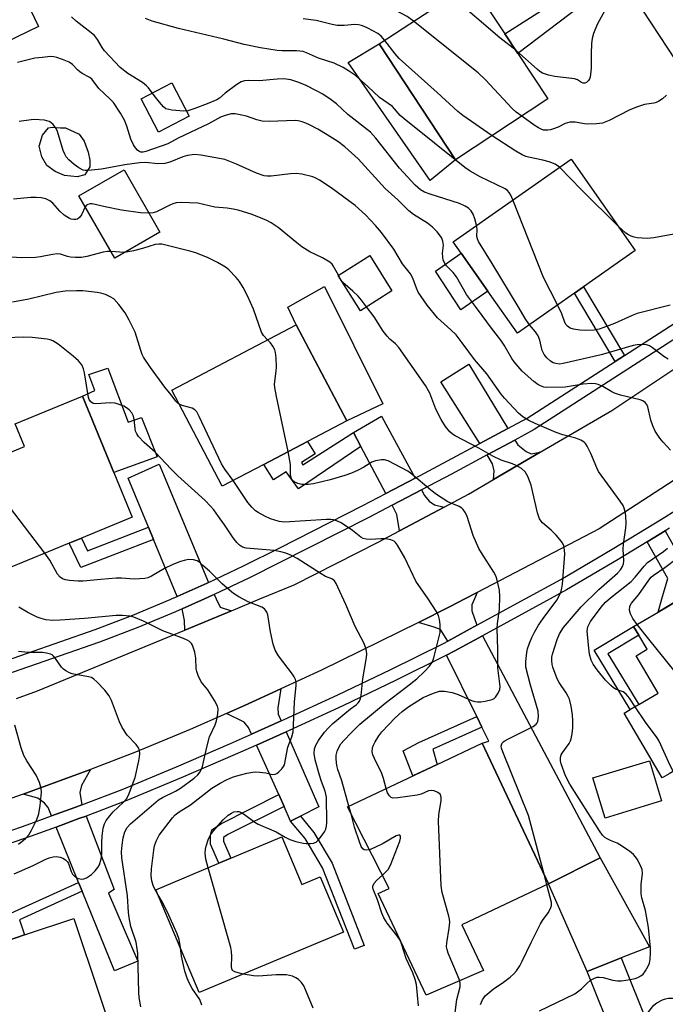
# Model space of a CAD drawing. Units: inches. Extents: x 1291761 to 1297761, y 493451 to 497451.
# Drawn here: x 1294226 to 1294406, y 494385 to 494660 of the extents above; entities that cross this region are included whole.
import ezdxf

# ---------------------------------------------------------------- set-up
doc = ezdxf.new("R2010")
doc.units = ezdxf.units.IN
doc.header["$MEASUREMENT"] = 0
for name, color, linetype in [('BLDG-Footprint', 5, 'Continuous'), ('CULTRL-Pad', 6, 'Continuous'), ('TRANS-Driveway', 251, 'Continuous'), ('TRANS-Non Street Sidewalk', 7, 'Continuous'), ('TRANS-Road', 130, 'Continuous'), ('TRANS-Street Sidewalk', 7, 'Continuous'), ('Undefined', 1, 'Continuous')]:
    doc.layers.add(name, color=color, linetype=linetype)

msp = doc.modelspace()

# ---------------------------------------------------------------- linework, layer by layer
at = {"layer": 'BLDG-Footprint'}
for points, elevation in [([(1294373, 494637.64), (1294347.27, 494620.67), (1294325.97, 494652.94), (1294349.17, 494668.26), (1294351.69, 494669.92), (1294351.93, 494669.56), (1294361.01, 494655.81), (1294364.62, 494650.33)], 356.26), ([(1294380.44, 494583.5), (1294364.49, 494572.31), (1294356.29, 494584), (1294348.84, 494594.63), (1294346.59, 494597.83), (1294379.46, 494620.88), (1294397.35, 494595.37), (1294382.98, 494585.29)], 352.16), ([(1294264.82, 494600.52), (1294252.19, 494593.26), (1294242.23, 494610.6), (1294254.85, 494617.86)], 343.75), ([(1294329.52, 494584.12), (1294320.77, 494578.6), (1294314.56, 494588.44), (1294323.31, 494593.96)], 344.62), ([(1294293.8, 494535.76), (1294282.2, 494529.67), (1294268.13, 494556.44), (1294302.84, 494574.67), (1294316.91, 494547.9), (1294305.94, 494542.14)], 342.07), ([(1294239.52, 494513.81), (1294221.91, 494506.57), (1294210.64, 494533.97), (1294227.02, 494540.71), (1294224.42, 494547.03), (1294243.19, 494554.75), (1294251.94, 494533.46), (1294257.06, 494521.02), (1294242.91, 494515.21)], 337.06), ([(1294450.44, 494510.62), (1294464.45, 494486.88), (1294455.75, 494481.74), (1294457.18, 494479.24), (1294443.18, 494470.97), (1294406.8, 494449.5), (1294404.91, 494448.38), (1294394.28, 494466.38), (1294395.96, 494467.38), (1294398.36, 494468.79), (1294403.79, 494472), (1294397.64, 494482.41), (1294400.67, 494484.2), (1294398.33, 494488.17), (1294396.92, 494490.56), (1294403.73, 494494.59), (1294428.17, 494509.01), (1294429.35, 494507.03), (1294431.78, 494502.9), (1294439.47, 494507.43), (1294440.91, 494504.99)], 352.3), ([(1294355.07, 494394.64), (1294339.06, 494387.75), (1294325.66, 494416.11), (1294328.73, 494417.56), (1294317.11, 494440.28), (1294339.17, 494450.7), (1294342.15, 494452.1), (1294354.66, 494458.01), (1294373.18, 494418.79), (1294349.04, 494407.39)], 342.1), ([(1294404.71, 494441.92), (1294388.95, 494437.16), (1294385.58, 494448.35), (1294401.33, 494453.1)], 347.22), ([(1294298.81, 494431.94), (1294304.41, 494418.61), (1294309.53, 494420.76), (1294315.98, 494405.4), (1294275.76, 494388.51), (1294263.71, 494417.2), (1294281.23, 494424.56), (1294284.55, 494425.96)], 338.2), ([(1294241.58, 494361.86), (1294219.33, 494354.39), (1294204.97, 494397.17), (1294221.89, 494402.85), (1294227.04, 494404.58), (1294240.78, 494409.19), (1294255.13, 494366.41), (1294245.01, 494363.01)], 332.85), ([(1294401.19, 494379), (1294391.64, 494375.17), (1294383.92, 494394.4), (1294393.47, 494398.24)], 346.83)]:
    msp.add_lwpolyline(points, close=True, dxfattribs=dict(at, elevation=elevation))
at = {"layer": 'CULTRL-Pad'}
for points in [[(1294230.93, 494657.85), (1294218.73, 494651.99), (1294213.61, 494662.63), (1294210.18, 494669.78), (1294209.03, 494672.19), (1294208.78, 494672.7), (1294218.69, 494677.46), (1294218.02, 494678.87), (1294223.44, 494681.34), (1294225.47, 494682.27), (1294228.4, 494683.6), (1294232.22, 494675.22), (1294224.31, 494671.62)], [(1294347.27, 494620.66), (1294340.15, 494614.86), (1294317.29, 494647.76), (1294325.97, 494652.94)], [(1294272.94, 494632.78), (1294264.37, 494628.35), (1294259.56, 494637.64), (1294268.13, 494642.08)], [(1294243.9, 494616.49), (1294241.72, 494615.88), (1294238.19, 494616.31), (1294235.58, 494617.42), (1294233.3, 494619.07), (1294231.9, 494621.44), (1294231.17, 494624.45), (1294232.07, 494627.55), (1294233.78, 494629.59), (1294234.76, 494629.79), (1294237.04, 494629.6), (1294238.49, 494629.58), (1294242.33, 494627.82), (1294243.64, 494625.89), (1294244.83, 494622.83), (1294245.29, 494620.56), (1294245.25, 494618.68)], [(1294356.29, 494584), (1294348.75, 494578.83), (1294341.62, 494589.6), (1294348.84, 494594.63)], [(1294326.98, 494552.6), (1294316.91, 494547.9), (1294302.84, 494574.68), (1294300.46, 494579.6), (1294310.71, 494585.3)], [(1294250.26, 494562.56), (1294255.92, 494547.52), (1294259.64, 494548.84), (1294264.05, 494537.84), (1294251.94, 494533.46), (1294243.19, 494554.75), (1294246.69, 494556.36), (1294244.99, 494560.77)], [(1294393.47, 494398.24), (1294383.92, 494394.4), (1294373.18, 494418.79), (1294387.55, 494426.04), (1294401.35, 494401.22)]]:
    msp.add_lwpolyline(points, close=True, dxfattribs=at)
at = {"layer": 'TRANS-Driveway'}
for points in [[(1294361.83, 494545.73), (1294354.05, 494541.55), (1294343.19, 494558.77), (1294350.95, 494563.68)], [(1294335.98, 494531.91), (1294327.8, 494527.63), (1294320.84, 494540.77), (1294318.77, 494544.68), (1294326.64, 494549.15)], [(1294370.86, 494539.12), (1294357.86, 494531.51), (1294358.01, 494533.95), (1294357.58, 494535.94), (1294356.04, 494538.39), (1294363.75, 494542.55), (1294364.59, 494541.17), (1294366.96, 494539.34), (1294368.36, 494538.69)], [(1294278.4, 494502.82), (1294277.98, 494502.62), (1294269.63, 494498.92), (1294263.03, 494514.85), (1294261.63, 494518.23), (1294255.97, 494531.93), (1294264.59, 494535.81)], [(1294344.1, 494523.83), (1294331.58, 494517.2), (1294330.84, 494521.74), (1294329.54, 494524.35), (1294337.75, 494528.66), (1294338.6, 494527.08), (1294339.9, 494525.46), (1294341.35, 494524.44)], [(1294284.81, 494494.96), (1294271.72, 494489.55), (1294271.71, 494492.2), (1294270.97, 494495.47), (1294277.2, 494498.23), (1294279.51, 494499.26), (1294279.94, 494499.45), (1294280.53, 494498.23), (1294281.62, 494495.97)], [(1294353.2, 494490.89), (1294345.12, 494486.47), (1294343.05, 494489.77), (1294341.33, 494490.42), (1294336.91, 494491.7), (1294345.76, 494496.14), (1294349.82, 494498.23), (1294353.27, 494500.02), (1294352.5, 494498.23), (1294351.78, 494496.57), (1294351.78, 494494.89)], [(1294354.59, 494462.53), (1294353.15, 494465.45), (1294344.74, 494482.54), (1294346.89, 494483.65), (1294354.76, 494487.93), (1294387.55, 494426.04), (1294373.18, 494418.79), (1294354.66, 494458.01), (1294356.53, 494458.59)], [(1294298.65, 494464.27), (1294290.36, 494460.56), (1294289.52, 494462.42), (1294288.34, 494463.92), (1294283.39, 494466.28), (1294288.4, 494468.51), (1294298.55, 494473.14), (1294297.66, 494467.89), (1294297.82, 494466.16)], [(1294304.02, 494437.72), (1294301.27, 494436.32), (1294299.44, 494440.4), (1294297.96, 494443.69), (1294291.73, 494457.52), (1294299.99, 494461.21), (1294309.14, 494440.31)], [(1294243.01, 494440.85), (1294241.08, 494440.12), (1294234.57, 494437.75), (1294233.62, 494440.08), (1294232.65, 494441.27), (1294230.76, 494442.74), (1294226.63, 494443.84), (1294239.83, 494448.66), (1294245.41, 494450.74), (1294242.95, 494446.26), (1294242.51, 494444.26)], [(1294243.12, 494416.75), (1294242.14, 494419.16), (1294235.83, 494434.66), (1294242.24, 494437), (1294244.21, 494437.73), (1294252.06, 494417.23), (1294250.44, 494416.26), (1294258.63, 494397.23), (1294252.16, 494394.53)]]:
    msp.add_lwpolyline(points, close=True, dxfattribs=at)
at = {"layer": 'TRANS-Non Street Sidewalk'}
for points in [[(1294393.52, 494671.72), (1294384.04, 494665.83), (1294381.95, 494663.42), (1294364.62, 494650.33), (1294361.01, 494655.81), (1294391.36, 494675.23)], [(1294394.34, 494566.07), (1294391.73, 494564.39), (1294380.44, 494583.5), (1294382.98, 494585.29)], [(1294320.84, 494540.77), (1294303.45, 494528.95), (1294300.05, 494533.66), (1294296.48, 494531.45), (1294293.8, 494535.76), (1294305.94, 494542.14), (1294308.1, 494538.66), (1294304.26, 494536.28), (1294304.66, 494535.61), (1294318.77, 494544.68)], [(1294263.03, 494514.85), (1294242.72, 494507.04), (1294239.52, 494513.81), (1294242.91, 494515.21), (1294244.58, 494511.67), (1294261.63, 494518.23)], [(1294398.35, 494468.79), (1294395.96, 494467.38), (1294385.94, 494483.92), (1294396.91, 494490.56), (1294398.33, 494488.17), (1294389.76, 494482.98)], [(1294354.59, 494462.53), (1294340.92, 494456.38), (1294342.15, 494452.1), (1294339.17, 494450.7), (1294335.34, 494448.89), (1294332.66, 494455.93), (1294337.01, 494458.18), (1294353.15, 494465.45)], [(1294299.44, 494440.4), (1294283.76, 494432.57), (1294282.51, 494431.71), (1294282.51, 494430.68), (1294284.55, 494425.96), (1294281.23, 494424.56), (1294278.91, 494429.93), (1294278.91, 494432.44), (1294279.33, 494433.9), (1294281.94, 494435.67), (1294297.96, 494443.69)], [(1294301.27, 494436.32), (1294304.02, 494437.72), (1294307.74, 494433.17), (1294312.8, 494424.55), (1294321.78, 494401.65), (1294319.06, 494400.58), (1294310.16, 494423.27), (1294305.32, 494431.49)], [(1294243.12, 494416.75), (1294225.69, 494408.83), (1294227.04, 494404.58), (1294221.89, 494402.85), (1294219.27, 494408.86), (1294242.14, 494419.16)]]:
    msp.add_lwpolyline(points, close=True, dxfattribs=at)
msp.add_lwpolyline([(1294409.91, 494498.23), (1294403.73, 494494.59), (1294404.78, 494498.23), (1294406.41, 494503.94), (1294400.73, 494514.19), (1294405.73, 494517.23), (1294410.99, 494507.74)], dxfattribs=at)
at = {"layer": 'TRANS-Road'}
for points in [[(1294445.15, 494661.25), (1294461.63, 494633.87), (1294431.99, 494612.9), (1294394.88, 494669.51)], [(1294224.77, 494470.46), (1294230.71, 494472.6), (1294271.72, 494489.55), (1294284.81, 494494.96), (1294292.69, 494498.23), (1294302.22, 494502.2), (1294325.71, 494514.09), (1294331.58, 494517.2), (1294344.1, 494523.83), (1294350.87, 494527.41), (1294357.86, 494531.51), (1294370.86, 494539.12), (1294390.8, 494550.79), (1294423.99, 494572.86)], [(1294409.8, 494532.33), (1294387.35, 494517.82), (1294353.27, 494500.02), (1294349.82, 494498.23), (1294345.76, 494496.14), (1294336.91, 494491.7), (1294309.89, 494478.37), (1294298.55, 494473.14), (1294288.4, 494468.51), (1294283.39, 494466.28), (1294273.24, 494461.86), (1294257.96, 494455.52), (1294245.41, 494450.74), (1294239.83, 494448.66), (1294226.63, 494443.84), (1294221.61, 494442.02)]]:
    msp.add_lwpolyline(points, dxfattribs=at)
at = {"layer": 'TRANS-Street Sidewalk'}
for points in [[(1294217.96, 494479.69), (1294246.73, 494489.7), (1294257.25, 494493.75), (1294267.67, 494498.05), (1294268.07, 494498.23), (1294269.63, 494498.92), (1294277.98, 494502.62), (1294278.4, 494502.82), (1294288.16, 494507.43), (1294298.23, 494512.5), (1294321.39, 494524.27), (1294327.8, 494527.63), (1294335.98, 494531.91), (1294354.05, 494541.55), (1294361.83, 494545.73), (1294367.27, 494548.65), (1294391.73, 494564.39), (1294394.34, 494566.07), (1294420.78, 494583.08)], [(1294423, 494580.11), (1294369.15, 494545.46), (1294363.75, 494542.55), (1294356.04, 494538.39), (1294346.14, 494533.05), (1294337.75, 494528.66), (1294329.54, 494524.35), (1294323.09, 494520.98), (1294289.79, 494504.11), (1294279.94, 494499.45), (1294279.51, 494499.26), (1294277.2, 494498.23), (1294270.97, 494495.47), (1294269.12, 494494.65), (1294258.62, 494490.31), (1294248, 494486.22), (1294219.28, 494476.23)], [(1294214.36, 494430.64), (1294227.76, 494435.28), (1294234.57, 494437.75), (1294241.08, 494440.12), (1294243.01, 494440.85), (1294254.3, 494445.14), (1294269.42, 494451.44), (1294284.49, 494457.94), (1294290.36, 494460.56), (1294298.65, 494464.27), (1294299.48, 494464.63), (1294314.38, 494471.51), (1294329.2, 494478.57), (1294343.88, 494485.8), (1294345.12, 494486.47), (1294353.2, 494490.89), (1294366.66, 494498.23), (1294376.59, 494503.66), (1294390.9, 494512.11), (1294405.13, 494520.78), (1294418.18, 494528.96)], [(1294406.88, 494517.94), (1294405.73, 494517.23), (1294400.73, 494514.19), (1294392.62, 494509.25), (1294378.24, 494500.75), (1294373.63, 494498.23), (1294354.76, 494487.93), (1294346.89, 494483.65), (1294344.74, 494482.54), (1294330.65, 494475.57), (1294315.8, 494468.49), (1294300.86, 494461.59), (1294299.99, 494461.21), (1294291.73, 494457.52), (1294285.83, 494454.89), (1294270.72, 494448.37), (1294255.54, 494442.04), (1294244.21, 494437.73), (1294242.24, 494437), (1294235.83, 494434.66), (1294228.87, 494432.13), (1294215.43, 494427.48)]]:
    msp.add_lwpolyline(points, dxfattribs=at)
at = {"layer": 'Undefined'}
for p, q in [((1294254.96, 494594.85, 342), (1294251.16, 494595.06, 342)), ((1294314.81, 494588.04, 344), (1294314.6, 494588.47, 344)), ((1294318.1, 494438.35, 340), (1294317.53, 494440.48, 340)), ((1294372.74, 494418.58, 344), (1294372.04, 494421.19, 344))]:
    msp.add_line(p, q, dxfattribs=at)
for points, elevation in [([(1294335.57, 494659.28), (1294333.73, 494660.62), (1294330.56, 494662.32), (1294327.56, 494664.11), (1294326.29, 494664.68), (1294321, 494666.41), (1294320.01, 494666.97), (1294318.9, 494667.88)], 356), ([(1294364.12, 494651.1), (1294359.64, 494654.7), (1294346.11, 494666.24)], 358), ([(1294389.99, 494664.3), (1294386.75, 494658.34), (1294385.76, 494655.9), (1294385.34, 494654.5), (1294385.14, 494653.07), (1294385.03, 494650.16), (1294385.07, 494646.2), (1294384.93, 494644.57), (1294384.76, 494643.73), (1294384.58, 494643.21), (1294384.29, 494642.76), (1294383.74, 494642.22), (1294383.32, 494642.02), (1294382.84, 494642.01), (1294382.38, 494642.2), (1294381.23, 494642.96), (1294380.44, 494643.22), (1294374.93, 494643.85), (1294373.19, 494644.24), (1294371.51, 494644.8), (1294370.76, 494645.24), (1294370.07, 494645.8), (1294364.12, 494651.1)], 358), ([(1294353.14, 494602.42), (1294352.64, 494604.18), (1294352.13, 494605.54), (1294351.57, 494606.46), (1294350.85, 494607.18), (1294349.92, 494607.77), (1294348.39, 494608.48), (1294340.15, 494611.05), (1294338.63, 494611.63), (1294337.51, 494612.25), (1294336.03, 494613.62), (1294331.64, 494618.29), (1294325.04, 494626.72), (1294323.54, 494628.36), (1294317.26, 494633.31), (1294314.06, 494636.26), (1294312.56, 494637.42), (1294310.2, 494638.92), (1294308.46, 494639.88), (1294305.41, 494641.44), (1294303.23, 494642.34), (1294301.28, 494642.92), (1294299.33, 494643.23), (1294297.48, 494643.15), (1294292.51, 494642.63), (1294289.52, 494642.74), (1294288.4, 494642.67), (1294287.48, 494642.38), (1294286.27, 494641.64), (1294283.03, 494639.2), (1294281.39, 494637.85), (1294280.69, 494637.41), (1294278.01, 494636.23), (1294274.58, 494634.97), (1294272.62, 494634.33), (1294271.5, 494634.19), (1294268.09, 494634.49), (1294267.26, 494634.64), (1294266.5, 494634.9), (1294265.84, 494635.4), (1294264.66, 494636.7), (1294263.18, 494638.54), (1294261.66, 494640.68), (1294261.09, 494641.32), (1294259.91, 494642.21), (1294255.85, 494644.75), (1294253.76, 494646.35), (1294249.39, 494651.03), (1294248.72, 494651.96), (1294247.42, 494654.17), (1294246.54, 494655.28), (1294244.83, 494656.74), (1294241.44, 494659.29), (1294240.19, 494660.49)], 350), ([(1294363.25, 494609.51), (1294362.69, 494610.82), (1294362.24, 494611.56), (1294361.73, 494612.1), (1294361.12, 494612.56), (1294354.11, 494615.92), (1294351.31, 494617.46), (1294349.86, 494618.51), (1294332.92, 494632.05), (1294331.85, 494633.05), (1294329.71, 494635.5), (1294326.05, 494638.06), (1294322.81, 494641.11), (1294319.33, 494644.12), (1294317.43, 494645.5), (1294315.94, 494646.39), (1294313.38, 494647.61), (1294309.01, 494648.98), (1294305.73, 494650.46), (1294304.74, 494650.81), (1294302.89, 494651.06), (1294298.92, 494651.03), (1294297.49, 494651.11), (1294292.83, 494651.87), (1294288.3, 494652.83), (1294282.66, 494654.3), (1294270, 494657.27), (1294262.66, 494659.27), (1294260.75, 494660.06)], 352), ([(1294327.51, 494653.96), (1294326.5, 494655.11), (1294325.59, 494655.82), (1294322.79, 494657.38), (1294321.75, 494657.86), (1294321.01, 494658.11), (1294320.22, 494658.27), (1294319.16, 494658.34), (1294316.17, 494658.05), (1294314.27, 494658.13), (1294312.88, 494658.39), (1294308.34, 494659.5), (1294304.72, 494659.95)], 354), ([(1294365.71, 494632.83), (1294364.16, 494633.97), (1294363.06, 494634.94), (1294355.61, 494642.93), (1294353.54, 494644.92), (1294335.57, 494659.28)], 356), ([(1294357.44, 494627.38), (1294349.29, 494632.97), (1294347.91, 494634.08), (1294342.13, 494639.46), (1294331.56, 494648.85), (1294330.4, 494650.16), (1294327.51, 494653.96)], 354), ([(1294407.19, 494539.68), (1294405.18, 494541.92), (1294404.25, 494543.08), (1294402.9, 494545.02), (1294402.24, 494546.54), (1294401.71, 494548.12), (1294400.91, 494551.76), (1294400.59, 494552.48), (1294400.14, 494553.04), (1294399.53, 494553.47), (1294398.73, 494553.77), (1294393.28, 494555.06), (1294391.59, 494555.57), (1294390.8, 494555.96), (1294388.32, 494557.47), (1294387.07, 494558.01), (1294386.3, 494558.23), (1294385.17, 494558.3), (1294382.86, 494558.14), (1294377.78, 494557.25), (1294372.73, 494557.21), (1294371.86, 494557.31), (1294370.93, 494557.61), (1294370.23, 494558.01), (1294369.1, 494558.89), (1294365.81, 494561.71), (1294363.56, 494564.31), (1294362.92, 494565.26), (1294360.78, 494569), (1294359.91, 494570.38), (1294357.24, 494573.69), (1294354.72, 494577.27), (1294352.78, 494579.74), (1294350.31, 494583.07), (1294347.53, 494588.08), (1294346.61, 494589.24), (1294344.77, 494591.13), (1294344.25, 494591.79), (1294343.82, 494592.76), (1294343.68, 494593.55), (1294343.66, 494594.66), (1294343.86, 494596.85), (1294343.74, 494597.96), (1294343.3, 494599.01), (1294342.09, 494600.6), (1294340.83, 494601.86), (1294339.46, 494603.03), (1294335.53, 494605.45), (1294334.24, 494606.46), (1294331.19, 494609.52), (1294327.67, 494612.7), (1294320.13, 494620.9), (1294316.39, 494624.31), (1294314.39, 494625.79), (1294311.45, 494627.65), (1294308.85, 494629.2), (1294306.57, 494630.43), (1294305.53, 494630.91), (1294304.48, 494631.25), (1294303.4, 494631.51), (1294302.57, 494631.61), (1294295.28, 494631.37), (1294293.3, 494631.43), (1294291.88, 494631.77), (1294288.91, 494632.78), (1294287.23, 494633.21), (1294285.82, 494633.46), (1294284.7, 494633.44), (1294283.05, 494633.05), (1294281.71, 494632.58), (1294278.35, 494630.71), (1294269.93, 494626.72), (1294266.97, 494625.13), (1294260.86, 494622.94), (1294260.17, 494622.79), (1294259.53, 494622.79), (1294258.95, 494623.04), (1294258.56, 494623.36), (1294258.03, 494623.96), (1294257.41, 494624.87), (1294256.7, 494626.43), (1294255.6, 494629.99), (1294254.91, 494631.68), (1294253.81, 494633.65), (1294251.82, 494636.59), (1294250.83, 494637.65), (1294247.8, 494640.53), (1294245.94, 494643.04), (1294245.24, 494643.56), (1294243.16, 494644.72), (1294242.43, 494645.2), (1294241.79, 494645.76), (1294240.41, 494647.21), (1294239.51, 494647.86), (1294237.68, 494648.64), (1294236.06, 494649.19), (1294235.24, 494649.37), (1294234.36, 494649.41), (1294232, 494649.22), (1294229.94, 494648.95), (1294225.08, 494647.75)], 348), ([(1294406.1, 494638.63), (1294404.95, 494637.68), (1294403.98, 494636.99), (1294403.22, 494636.59), (1294402.51, 494636.41), (1294399.97, 494636.07), (1294397.72, 494635.36), (1294395.69, 494634.49), (1294390.11, 494631.61), (1294388.25, 494630.87), (1294386.6, 494630.64), (1294384.06, 494630.55), (1294383.2, 494630.64), (1294380.58, 494631.13), (1294380, 494631.18), (1294379.16, 494631.13), (1294377.84, 494630.75), (1294375.84, 494629.8), (1294374.55, 494629.28), (1294373.76, 494629.03), (1294372.99, 494628.89), (1294371.81, 494628.96), (1294371.1, 494629.19), (1294370.38, 494629.53), (1294369.16, 494630.3), (1294365.71, 494632.83)], 356), ([(1294395.91, 494392.16), (1294397.3, 494392.45), (1294398.13, 494392.74), (1294398.91, 494393.14), (1294399.57, 494393.68), (1294400.27, 494394.61), (1294401.01, 494395.89), (1294401.34, 494396.7), (1294401.54, 494397.79), (1294401.63, 494399.48), (1294401.61, 494400.91), (1294401.02, 494406.69), (1294400.25, 494411.38), (1294399.23, 494414.95), (1294399.02, 494416.02), (1294399.04, 494418.66), (1294399.36, 494421.71), (1294399.27, 494422.78), (1294398.74, 494424.11), (1294397.93, 494425.67), (1294397.46, 494426.39), (1294396.88, 494427.02), (1294395.72, 494427.9), (1294393.06, 494429.72), (1294392.3, 494430.14), (1294390.48, 494430.88), (1294389.52, 494431.35), (1294388.86, 494431.79), (1294388.27, 494432.38), (1294387.43, 494433.58), (1294379.17, 494446.65), (1294377.92, 494448.91), (1294376.7, 494452.29), (1294376.52, 494453.15), (1294376.52, 494453.97), (1294376.7, 494454.75), (1294376.95, 494455.25), (1294378.94, 494457.97), (1294379.34, 494458.69), (1294379.52, 494459.22), (1294379.78, 494460.62), (1294379.97, 494462.34), (1294379.98, 494464.25), (1294379.86, 494465.9), (1294379.49, 494468.33), (1294379.01, 494470.27), (1294378.67, 494471.05), (1294378.1, 494472.05), (1294376.12, 494474.99), (1294375.55, 494476.01), (1294374.38, 494479.18), (1294374.18, 494479.99), (1294374.09, 494481.13), (1294374.13, 494481.99), (1294374.28, 494482.83), (1294375.55, 494486.95), (1294376.21, 494488.5), (1294377.39, 494490.31), (1294382.26, 494496.05), (1294387.18, 494500.85), (1294392.38, 494505.43), (1294393.26, 494506.4), (1294393.79, 494507.28), (1294394.06, 494507.99), (1294394.15, 494508.8), (1294394.02, 494512.18), (1294394.06, 494513.53), (1294394.71, 494518.07), (1294394.81, 494519.21), (1294394.78, 494521.46), (1294394.6, 494522.51), (1294394.32, 494523.54), (1294393.96, 494524.28), (1294393.17, 494525.48), (1294387.12, 494533.78), (1294386.61, 494534.81), (1294385.02, 494538.83), (1294383.95, 494540.85), (1294383.49, 494541.54), (1294383.12, 494541.93), (1294382.17, 494542.5), (1294380.82, 494543.02), (1294377.18, 494544), (1294375.32, 494544.61), (1294369.48, 494547.14), (1294367.67, 494548.02), (1294366.05, 494549.02), (1294364.78, 494550.04), (1294360.92, 494554.23), (1294360, 494555.37), (1294355.98, 494560.95), (1294352.54, 494564.95), (1294349.14, 494569.6), (1294347.39, 494571.82), (1294345.98, 494573.29), (1294342.26, 494576.61), (1294339.33, 494580.13), (1294337.64, 494582.54), (1294336.87, 494583.78), (1294336.37, 494584.84), (1294335.38, 494587.62), (1294334.71, 494588.91), (1294332.48, 494591.62), (1294330.03, 494595.74), (1294326.61, 494600.39), (1294324.92, 494602.37), (1294322.15, 494605.36), (1294319.28, 494607.89), (1294312.57, 494612.86), (1294309.35, 494614.94), (1294308.32, 494615.51), (1294307.42, 494615.9), (1294304.37, 494616.69), (1294302.81, 494616.85), (1294301.18, 494616.75), (1294295.86, 494616.06), (1294294.71, 494616.07), (1294293.87, 494616.19), (1294291.73, 494616.9), (1294286.13, 494619.48), (1294282.9, 494620.7), (1294281.47, 494621.04), (1294276.2, 494621.93), (1294274.45, 494622.1), (1294272.51, 494621.83), (1294271.2, 494621.46), (1294267.54, 494620.01), (1294266.18, 494619.66), (1294264.25, 494619.56), (1294260.76, 494619.88), (1294259.13, 494619.83), (1294255.04, 494619.24), (1294248.55, 494618.03), (1294244.77, 494617.68), (1294243.92, 494617.7), (1294243.4, 494617.81), (1294242.2, 494618.39), (1294240.85, 494619.32), (1294239.4, 494620.64), (1294238.67, 494621.47), (1294238.25, 494622.19), (1294237.83, 494623.27), (1294236.23, 494628.59), (1294235.91, 494629.39), (1294235.04, 494630.48), (1294234.4, 494631.03), (1294233.92, 494631.31), (1294232.6, 494631.66), (1294229.77, 494631.89), (1294228.93, 494631.83), (1294225.6, 494631.32)], 346), ([(1294376.2, 494618.6), (1294374.99, 494619.45), (1294373.36, 494620.12), (1294371.61, 494620.58), (1294367.64, 494621.37), (1294366.83, 494621.6), (1294365.8, 494622.02), (1294364.02, 494623.04), (1294357.44, 494627.38)], 354), ([(1294392.56, 494602.2), (1294382.42, 494612.29), (1294376.2, 494618.6)], 354), ([(1294243.99, 494607.53), (1294242.9, 494605.31), (1294242.47, 494604.65), (1294241.79, 494604.12), (1294241.34, 494603.99), (1294240.83, 494603.97), (1294240.06, 494604.09), (1294239.56, 494604.29), (1294238.14, 494605.21), (1294236.85, 494606.34), (1294234.96, 494608.56), (1294234.14, 494609.21), (1294233, 494609.74), (1294231.68, 494610.04), (1294230.26, 494610.16), (1294228.84, 494610.15), (1294223.99, 494609.69)], 344), ([(1294261.8, 494605.76), (1294259.42, 494605.87), (1294254.14, 494606.62), (1294249.57, 494607.55), (1294245.88, 494608.41), (1294245.35, 494608.42), (1294244.72, 494608.23), (1294244.36, 494607.99), (1294243.99, 494607.53)], 344), ([(1294314.6, 494588.47), (1294313.16, 494591.12), (1294312.81, 494591.56), (1294312.16, 494592.11), (1294310.19, 494593.29), (1294306.6, 494595.02), (1294304.41, 494596.41), (1294303, 494597.47), (1294297.76, 494601.79), (1294295.87, 494603.05), (1294294.64, 494603.74), (1294293.55, 494604.24), (1294290.52, 494605.41), (1294286.67, 494606.61), (1294285.25, 494606.91), (1294283.52, 494607.15), (1294280.16, 494607.45), (1294277, 494608.22), (1294275.36, 494608.54), (1294270.75, 494608.72), (1294269.36, 494608.63), (1294268.38, 494608.39), (1294267.57, 494608.05), (1294263.89, 494606.16), (1294262.92, 494605.87), (1294261.8, 494605.76)], 344), ([(1294375.72, 494580.19), (1294371.78, 494587.89), (1294363.25, 494609.51)], 352), ([(1294367.88, 494574.69), (1294366.63, 494576.44), (1294365, 494579.28), (1294357.47, 494591.72), (1294353.66, 494597.86), (1294353.33, 494598.62), (1294353.17, 494599.32), (1294353.29, 494601.35), (1294353.14, 494602.42)], 350), ([(1294408.13, 494599.91), (1294402.59, 494598.92), (1294400.73, 494598.74), (1294397.91, 494598.94), (1294397.07, 494599.09), (1294396.25, 494599.37), (1294395.46, 494599.76), (1294394.73, 494600.25), (1294392.56, 494602.2)], 354), ([(1294294.84, 494570.47), (1294293.71, 494571.7), (1294293.17, 494572.58), (1294290.94, 494579.03), (1294289.27, 494582.73), (1294288.05, 494585.03), (1294287, 494586.75), (1294286.1, 494587.89), (1294284.06, 494590), (1294283.4, 494590.57), (1294282.67, 494591.05), (1294280.88, 494592.04), (1294278.23, 494593.3), (1294274.81, 494594.71), (1294273.12, 494595.2), (1294265.38, 494597.1), (1294264.54, 494597.16), (1294263.49, 494597.02), (1294259.98, 494595.97), (1294257.4, 494595.29), (1294255.96, 494594.96), (1294254.96, 494594.85)], 342), ([(1294251.16, 494595.06), (1294250.17, 494595.06), (1294249, 494594.89), (1294244.4, 494593.66), (1294242.97, 494593.46), (1294241.26, 494593.42), (1294239.84, 494593.5), (1294239.05, 494593.67), (1294237.04, 494594.34), (1294236.25, 494594.42), (1294234.86, 494594.28), (1294231.51, 494593.59), (1294230.07, 494593.42), (1294226.21, 494593.32), (1294221.92, 494593.62)], 342), ([(1294315.84, 494586.41), (1294315.34, 494587.08), (1294314.81, 494588.04)], 344), ([(1294322.41, 494579.64), (1294321.01, 494581.54), (1294320.05, 494582.63), (1294318.59, 494584.06), (1294315.84, 494586.41)], 344), ([(1294270.18, 494552.55), (1294269.8, 494552.81), (1294269.24, 494553.4), (1294267.96, 494555.13), (1294266.2, 494557.3), (1294262.14, 494562.77), (1294260.22, 494565.65), (1294259.83, 494566.41), (1294259.44, 494567.49), (1294257.9, 494572.64), (1294256.26, 494575.99), (1294255.15, 494578.01), (1294253.32, 494580.34), (1294251.92, 494581.86), (1294250.97, 494582.5), (1294249.64, 494583.09), (1294248.35, 494583.47), (1294247.29, 494583.68), (1294243.28, 494584.15), (1294241.57, 494584.17), (1294238.43, 494584), (1294235.89, 494583.64), (1294228.21, 494581.84), (1294223.65, 494580.93)], 340), ([(1294372.04, 494421.19), (1294367.62, 494437.89), (1294360.41, 494455.59), (1294360.03, 494456.69), (1294359.95, 494457.22), (1294360.12, 494457.87), (1294360.38, 494458.22), (1294360.8, 494458.56), (1294362.05, 494459.27), (1294368.89, 494462.68), (1294369.74, 494463.33), (1294370.02, 494463.68), (1294370.22, 494464.12), (1294370.43, 494465.43), (1294370.27, 494466.92), (1294368.17, 494474.19), (1294366.9, 494479.23), (1294366.84, 494480.76), (1294367.1, 494483.27), (1294367.33, 494484.37), (1294367.86, 494485.96), (1294368.49, 494487.52), (1294369.23, 494488.97), (1294370.41, 494490.92), (1294371.67, 494492.8), (1294375.46, 494497.91), (1294376.15, 494499.13), (1294376.72, 494500.41), (1294376.93, 494501.24), (1294377.07, 494502.4), (1294377.7, 494510.76), (1294377.64, 494511.9), (1294377.42, 494513.01), (1294377.23, 494513.53), (1294376.8, 494514.24), (1294375.34, 494515.98), (1294373.96, 494517.43), (1294371.51, 494519.48), (1294371.12, 494519.9), (1294370.68, 494520.61), (1294370.14, 494522.29), (1294368.38, 494529.97), (1294367.41, 494532.41), (1294366.69, 494533.64), (1294365.64, 494534.56), (1294364.19, 494535.47), (1294363.11, 494535.92), (1294360.02, 494536.95), (1294357.61, 494538.08), (1294353.77, 494540.29), (1294347.18, 494543.67), (1294346.43, 494544.14), (1294345.62, 494544.83), (1294344.43, 494546.33), (1294343.24, 494548.23), (1294341.8, 494551.19), (1294340.06, 494555.58), (1294338.85, 494557.72), (1294331.42, 494568.35), (1294330.53, 494569.37), (1294328.94, 494570.66), (1294328.14, 494571.49), (1294327.11, 494572.93), (1294324.59, 494576.86), (1294322.41, 494579.64)], 344), ([(1294407.07, 494580.11), (1294397.86, 494577.79), (1294396.53, 494577.3), (1294391.62, 494575.06), (1294388.34, 494573.8), (1294387.26, 494573.47), (1294385.91, 494573.2), (1294383.62, 494573.09), (1294381.88, 494573.17), (1294380.18, 494573.42), (1294379.2, 494573.75), (1294378.43, 494574.28), (1294378.1, 494574.65), (1294377.71, 494575.29), (1294376.94, 494577.68), (1294375.72, 494580.19)], 352), ([(1294406.54, 494565.05), (1294405.37, 494565.81), (1294402.22, 494568.2), (1294401.3, 494568.82), (1294400.54, 494569.11), (1294399.39, 494569.2), (1294397.91, 494569.12), (1294396.75, 494568.9), (1294387.87, 494566.32), (1294377.31, 494563.85), (1294376.2, 494563.7), (1294375.18, 494563.83), (1294374.45, 494564.07), (1294373.76, 494564.5), (1294372.71, 494565.48), (1294371.97, 494566.36), (1294371.39, 494567.47), (1294370.75, 494570.34), (1294370.31, 494571.58), (1294369.58, 494572.72), (1294367.88, 494574.69)], 350), ([(1294278.22, 494423.3), (1294277.58, 494425.73), (1294277.43, 494427.39), (1294277.51, 494428.49), (1294277.66, 494429.29), (1294278.38, 494431.36), (1294279.02, 494432.54), (1294279.77, 494433.64), (1294282.43, 494436.67), (1294283.85, 494438), (1294284.74, 494438.56), (1294285.44, 494438.86), (1294286.37, 494439), (1294286.83, 494438.95), (1294287.3, 494438.79), (1294288.41, 494438.11), (1294291.24, 494436.04), (1294292.23, 494435.46), (1294297.22, 494433.3), (1294299.77, 494431.85), (1294301.06, 494431.2), (1294302.74, 494430.65), (1294304.75, 494430.16), (1294305.62, 494430.05), (1294306.76, 494430.09), (1294307.6, 494430.21), (1294308.35, 494430.48), (1294308.97, 494431), (1294309.51, 494431.66), (1294310.67, 494433.32), (1294311.06, 494434.07), (1294311.28, 494434.86), (1294311.35, 494435.96), (1294311.25, 494443.03), (1294310.88, 494444.62), (1294309.84, 494447.39), (1294309.28, 494449.15), (1294308.13, 494453.35), (1294307.83, 494455.18), (1294307.95, 494456.48), (1294308.33, 494457.52), (1294308.99, 494458.75), (1294310.69, 494461.07), (1294311.78, 494462.35), (1294312.99, 494463.51), (1294316.38, 494466.32), (1294317.99, 494467.59), (1294319.55, 494468.7), (1294320.14, 494469.29), (1294320.43, 494469.74), (1294320.73, 494470.49), (1294320.91, 494471.32), (1294321.36, 494476), (1294322.4, 494481.95), (1294322.5, 494482.94), (1294322.31, 494484.26), (1294321.79, 494485.82), (1294319.24, 494490.53), (1294316.66, 494496.66), (1294314.46, 494501.53), (1294313.94, 494502.58), (1294313.47, 494503.28), (1294312.75, 494503.83), (1294311.03, 494504.51), (1294309.75, 494505.2), (1294303.04, 494509.49), (1294301.48, 494510.31), (1294299.88, 494511.03), (1294298.54, 494511.4), (1294296.63, 494511.72), (1294288.86, 494512.43), (1294287.83, 494512.71), (1294287.02, 494513.21), (1294286.26, 494513.98), (1294285.23, 494515.28), (1294282.84, 494518.9), (1294281.18, 494521.26), (1294279.81, 494523.11), (1294278.84, 494524.22), (1294277.4, 494525.67), (1294269.78, 494532.59), (1294267.96, 494534.39), (1294263.51, 494539.15), (1294260.45, 494541.88), (1294258.86, 494543.56), (1294258.36, 494544.23), (1294258.02, 494544.97), (1294257.87, 494545.76), (1294257.66, 494548.24), (1294257.43, 494549.24), (1294256.95, 494550.15), (1294256.19, 494550.98), (1294255.53, 494551.53), (1294254.79, 494551.95), (1294253.45, 494552.47), (1294252.34, 494552.78), (1294251.06, 494552.89), (1294246.92, 494552.59), (1294246.17, 494552.74), (1294245.55, 494553.19), (1294245.1, 494553.85), (1294244.92, 494554.37), (1294243.82, 494561.29), (1294243.5, 494562.42), (1294243.03, 494563.49), (1294242.11, 494564.6), (1294240.57, 494565.95), (1294236.47, 494569.28), (1294234.99, 494570.15), (1294234.19, 494570.45), (1294233.37, 494570.64), (1294229.2, 494571.1), (1294226.78, 494571.18), (1294221.91, 494571.03)], 338), ([(1294300.54, 494539.3), (1294297.3, 494554.72), (1294296.87, 494557.2), (1294296.8, 494558), (1294296.82, 494558.85), (1294297.27, 494561.74), (1294297.36, 494562.89), (1294297.23, 494565.48), (1294297.05, 494566.9), (1294296.81, 494567.71), (1294296.28, 494568.73), (1294295.61, 494569.67), (1294294.84, 494570.47)], 342), ([(1294285.2, 494531.24), (1294282.93, 494534.46), (1294281.99, 494535.93), (1294275.79, 494549.11), (1294275.07, 494550.38), (1294274.5, 494550.99), (1294273.83, 494551.38), (1294271.05, 494552.19), (1294270.18, 494552.55)], 340), ([(1294327.9, 494445.38), (1294327.12, 494448.17), (1294326.65, 494449.56), (1294324.61, 494453.73), (1294324.17, 494454.78), (1294324.02, 494455.61), (1294324.1, 494456.72), (1294324.35, 494457.46), (1294324.82, 494458.42), (1294325.83, 494460.05), (1294326.66, 494461.16), (1294330.46, 494465.11), (1294332.34, 494466.91), (1294334.25, 494468.3), (1294338.24, 494470.74), (1294341.14, 494471.99), (1294342.8, 494472.49), (1294344.15, 494472.58), (1294346.32, 494472.2), (1294347.95, 494471.61), (1294351.7, 494469.97), (1294352.65, 494469.67), (1294353.41, 494469.55), (1294354.3, 494469.58), (1294355.49, 494469.74), (1294357.51, 494470.21), (1294358, 494470.46), (1294358.39, 494470.82), (1294359.17, 494471.97), (1294359.62, 494473), (1294359.72, 494473.83), (1294359.07, 494479), (1294359.08, 494484.02), (1294358.9, 494490.08), (1294358.97, 494491.42), (1294359.51, 494495.38), (1294359.62, 494498.96), (1294359.47, 494500.67), (1294358.8, 494503.86), (1294358.5, 494504.67), (1294357.94, 494505.68), (1294354.45, 494511.07), (1294353.75, 494512.32), (1294352.2, 494515.94), (1294350.54, 494521.21), (1294350.02, 494522.24), (1294349.36, 494523.17), (1294348.97, 494523.56), (1294348.29, 494523.98), (1294345.08, 494525.36), (1294341.93, 494527.35), (1294340.33, 494528.56), (1294335.1, 494533.01), (1294333.96, 494533.84), (1294328.49, 494536.73), (1294327.41, 494537.06), (1294326.6, 494537.05), (1294324.96, 494536.7), (1294323.89, 494536.34), (1294323.13, 494535.94), (1294321.65, 494534.96), (1294320.11, 494534.14), (1294318.27, 494533.28), (1294316.39, 494532.63), (1294312.27, 494531.47), (1294307.62, 494530.3), (1294306.18, 494530.12), (1294304.39, 494530.19), (1294303.3, 494530.47), (1294302.29, 494530.9), (1294301.86, 494531.2), (1294301.47, 494531.74), (1294301.27, 494532.77), (1294301.22, 494535.68), (1294300.54, 494539.3)], 342), ([(1294232.73, 494511.02), (1294222.83, 494523.91), (1294217.69, 494530.11), (1294216.88, 494530.98), (1294214.94, 494532.81), (1294213.37, 494535.09)], 336), ([(1294317.53, 494440.48), (1294315.5, 494447.5), (1294314.42, 494450.7), (1294314.14, 494451.79), (1294313.93, 494453.54), (1294313.95, 494454.71), (1294314.23, 494455.8), (1294314.67, 494456.86), (1294315.27, 494457.82), (1294316.19, 494458.89), (1294318.14, 494460.95), (1294320.57, 494463.31), (1294327.65, 494469.19), (1294333.44, 494473.69), (1294336.47, 494475.93), (1294338.63, 494478.01), (1294339.97, 494479.52), (1294340.8, 494480.74), (1294341.23, 494481.81), (1294342.92, 494488.85), (1294343.01, 494489.71), (1294342.93, 494491.11), (1294342.74, 494492.51), (1294342.47, 494493.59), (1294341.82, 494494.86), (1294339.61, 494498.28), (1294336.17, 494503.2), (1294333.12, 494509.7), (1294331.03, 494513.28), (1294330.52, 494513.97), (1294330.12, 494514.35), (1294329.18, 494514.76), (1294327.85, 494515.01), (1294326.44, 494515.02), (1294323.44, 494514.8), (1294322.34, 494514.89), (1294321.53, 494515.09), (1294320.83, 494515.45), (1294318.47, 494517.34), (1294315.33, 494519.45), (1294314.31, 494519.97), (1294313.22, 494520.27), (1294312.37, 494520.37), (1294311.22, 494520.37), (1294299.51, 494519.61), (1294298.07, 494519.8), (1294295.65, 494520.59), (1294294.04, 494521.33), (1294292.22, 494522.32), (1294291.5, 494522.82), (1294290.45, 494523.8), (1294289.36, 494525.09), (1294285.2, 494531.24)], 340), ([(1294264.27, 494415.87), (1294263.31, 494417.51), (1294262.92, 494418.41), (1294262.58, 494419.65), (1294262.4, 494421.02), (1294262.45, 494423.02), (1294263.09, 494428.23), (1294263.29, 494429.38), (1294263.72, 494430.74), (1294264.62, 494432.44), (1294268.32, 494437.2), (1294269.06, 494438.03), (1294270.13, 494438.87), (1294273.31, 494440.86), (1294279.33, 494445.51), (1294281.62, 494446.92), (1294283.42, 494447.82), (1294285.07, 494448.53), (1294286.27, 494448.94), (1294289.02, 494449.66), (1294290.68, 494450), (1294291.52, 494450.04), (1294292.65, 494449.97), (1294294.34, 494449.74), (1294296.2, 494449.35), (1294296.93, 494449.36), (1294297.38, 494449.57), (1294298, 494450.06), (1294298.77, 494450.86), (1294299.27, 494451.52), (1294299.53, 494452), (1294299.69, 494452.48), (1294300.07, 494454.95), (1294300.5, 494456.96), (1294301.64, 494459.84), (1294301.93, 494461.16), (1294302.1, 494463.09), (1294302.32, 494469.45), (1294302.83, 494474.19), (1294302.8, 494475.04), (1294302.62, 494475.79), (1294302.27, 494476.53), (1294301.78, 494477.26), (1294297.85, 494482.42), (1294296.98, 494483.96), (1294296.43, 494485.62), (1294295.66, 494489.05), (1294294.94, 494493.82), (1294294.67, 494494.56), (1294294.27, 494495.15), (1294293.94, 494495.49), (1294293.21, 494495.93), (1294289.39, 494497.48), (1294286.82, 494498.84), (1294285.33, 494499.74), (1294284.17, 494500.67), (1294282.18, 494502.45), (1294278.6, 494505.97), (1294276.82, 494507.6), (1294275.91, 494508.36), (1294275.17, 494508.83), (1294274.16, 494509.13), (1294272.82, 494509.23), (1294271.95, 494509.09), (1294270.52, 494508.68), (1294268.39, 494507.8), (1294266.04, 494506.71), (1294262.48, 494504.58), (1294261.43, 494504.14), (1294260.6, 494503.94), (1294257.66, 494503.73), (1294254.08, 494503.99), (1294252.62, 494503.99), (1294248.32, 494503.7), (1294243.45, 494503.21), (1294241.99, 494503.2), (1294239.61, 494503.39), (1294238.45, 494503.56), (1294237.66, 494503.85), (1294236.99, 494504.31), (1294236.26, 494505.16), (1294234.14, 494509.02), (1294232.73, 494511.02)], 336), ([(1294397.34, 494468.19), (1294395.73, 494470.6), (1294394.83, 494471.74), (1294393.97, 494472.34), (1294391.9, 494473.11), (1294391.19, 494473.59), (1294390.53, 494474.15), (1294389.1, 494475.63), (1294386.75, 494478.52), (1294385.6, 494480.05), (1294385.03, 494481.22), (1294384.64, 494482.81), (1294384.3, 494485.32), (1294384, 494489.35), (1294384.19, 494490.44), (1294384.51, 494491.22), (1294384.93, 494491.97), (1294387.9, 494495.96), (1294389.05, 494497.31), (1294390.43, 494498.56), (1294396.21, 494503.12), (1294397.34, 494504.32), (1294399.83, 494507.37), (1294400.82, 494508.37), (1294405.25, 494511.47), (1294406.36, 494512.39)], 348), ([(1294397.9, 494491.15), (1294396.71, 494492.77), (1294396.03, 494494.07), (1294395.81, 494495.16), (1294395.9, 494496.23), (1294396.35, 494497.07), (1294398.34, 494499.46), (1294401.13, 494503.5), (1294401.79, 494504.28), (1294402.39, 494504.82), (1294405.58, 494506.97), (1294409.03, 494509.6)], 350), ([(1294259.48, 494384.54), (1294259.04, 494387.11), (1294258.89, 494388.57), (1294258.61, 494399.42), (1294258.5, 494400.75), (1294258.15, 494402.59), (1294256.73, 494406.91), (1294256.2, 494409.41), (1294256.05, 494410.8), (1294255.77, 494415.51), (1294254.23, 494426.08), (1294254.13, 494427.72), (1294254.26, 494429.65), (1294254.57, 494431.67), (1294255.07, 494433.32), (1294255.71, 494434.54), (1294256.61, 494435.56), (1294264.4, 494442.21), (1294265.56, 494442.92), (1294269.18, 494444.66), (1294270.53, 494445.51), (1294274.39, 494448.3), (1294275.39, 494449.23), (1294276.06, 494450.04), (1294276.42, 494450.76), (1294276.67, 494451.57), (1294277.91, 494456.92), (1294278.68, 494459.78), (1294280.2, 494463.17), (1294280.6, 494464.24), (1294281, 494466.19), (1294281.09, 494467.58), (1294280.89, 494468.37), (1294280.06, 494469.9), (1294278.16, 494472.88), (1294276.32, 494475.16), (1294275.45, 494476.92), (1294275.06, 494477.98), (1294274.89, 494478.8), (1294274.86, 494481.72), (1294274.56, 494483.44), (1294273.94, 494485.36), (1294273.65, 494485.82), (1294273.09, 494486.35), (1294272.41, 494486.77), (1294271.43, 494487.25), (1294265.58, 494489.31), (1294260.24, 494492.07), (1294257.52, 494493.16), (1294256.41, 494493.45), (1294254.38, 494493.62), (1294252.65, 494493.61), (1294243.75, 494492.82), (1294236.95, 494492.3), (1294234.91, 494492.22), (1294233.01, 494492.45), (1294231.68, 494492.76), (1294230.6, 494493.2), (1294227.96, 494494.49), (1294225.42, 494495.91)], 334), ([(1294426.14, 494460.92), (1294424.39, 494461.12), (1294423.35, 494461.43), (1294422.18, 494462.11), (1294421.11, 494463.14), (1294413.93, 494471.2), (1294401.12, 494487.06), (1294397.9, 494491.15)], 350), ([(1294224.2, 494421.58), (1294229.49, 494423.96), (1294232.82, 494425.64), (1294233.91, 494426.08), (1294235.03, 494426.39), (1294235.88, 494426.44), (1294237, 494426.27), (1294237.77, 494425.97), (1294238.45, 494425.51), (1294239.02, 494424.93), (1294239.3, 494424.45), (1294240.05, 494422.24), (1294240.43, 494421.53), (1294241.14, 494420.77), (1294242.05, 494420.3), (1294243.03, 494420.12), (1294243.55, 494420.21), (1294244.32, 494420.51), (1294245.77, 494421.39), (1294246.77, 494422.46), (1294247.48, 494423.41), (1294247.93, 494424.16), (1294248.42, 494425.8), (1294248.57, 494426.93), (1294248.63, 494430.37), (1294248.74, 494432.07), (1294249.02, 494434.3), (1294249.32, 494435.58), (1294249.78, 494436.45), (1294250.83, 494437.83), (1294251.81, 494438.88), (1294254.55, 494441.46), (1294255.45, 494442.53), (1294256.02, 494443.51), (1294257.86, 494448.5), (1294258.93, 494453.1), (1294259.14, 494454.27), (1294259.2, 494455.15), (1294259.07, 494455.95), (1294258.8, 494456.71), (1294258.16, 494457.65), (1294255.72, 494460.25), (1294254.24, 494462.38), (1294253.52, 494463.96), (1294251.3, 494469.95), (1294250.69, 494471.24), (1294249.42, 494472.79), (1294247.25, 494475.12), (1294246.41, 494475.89), (1294245.7, 494476.32), (1294244.88, 494476.57), (1294240.36, 494477.4), (1294239.62, 494477.67), (1294238.61, 494478.17), (1294237.91, 494478.64), (1294237.32, 494479.22), (1294235.68, 494481.63), (1294235.14, 494482.3), (1294234.73, 494482.66), (1294234.26, 494482.89), (1294233.21, 494483.15), (1294232.09, 494483.28), (1294227.98, 494483.32), (1294225.39, 494483.55)], 332), ([(1294407.98, 494450.19), (1294407.13, 494451.79), (1294404.02, 494458.56), (1294403.5, 494459.56), (1294400.21, 494463.92), (1294397.34, 494468.19)], 348), ([(1294225.4, 494429.86), (1294227.35, 494431.49), (1294228.28, 494432.53), (1294229.01, 494433.8), (1294230.45, 494436.72), (1294231.08, 494438.36), (1294231.42, 494440.62), (1294231.8, 494444.34), (1294231.68, 494445.44), (1294231.19, 494447.05), (1294230.3, 494449.13), (1294227.65, 494453.09), (1294226.89, 494454.62), (1294226.14, 494456.77), (1294224.39, 494463.07)], 330), ([(1294348.42, 494391.78), (1294347.81, 494393.41), (1294345.24, 494399.48), (1294344.88, 494400.53), (1294344.73, 494401.27), (1294344.78, 494402.42), (1294345.49, 494406.49), (1294345.63, 494408.16), (1294345.54, 494409.01), (1294345.34, 494409.86), (1294343.51, 494416.41), (1294343.22, 494418.26), (1294342.47, 494436.28), (1294342.6, 494438.02), (1294343.2, 494442.04), (1294343.24, 494442.86), (1294343.18, 494443.36), (1294342.95, 494443.78), (1294342.33, 494444.26), (1294341.3, 494444.72), (1294340.48, 494444.86), (1294339.71, 494444.71), (1294337.65, 494443.84), (1294336.55, 494443.51), (1294331.17, 494442.79), (1294329.75, 494442.75), (1294329.27, 494442.89), (1294328.79, 494443.35), (1294328.31, 494444.23), (1294327.9, 494445.38)], 342), ([(1294323.22, 494428.33), (1294322.48, 494428.22), (1294321.81, 494428.34), (1294321.42, 494428.58), (1294320.97, 494429.21), (1294320.44, 494430.53), (1294319.03, 494434.67), (1294318.1, 494438.35)], 340), ([(1294326.86, 494421.22), (1294328.42, 494422.87), (1294329.11, 494424.03), (1294331.7, 494430.75), (1294331.93, 494431.54), (1294331.91, 494432.16), (1294331.7, 494432.35), (1294331.38, 494432.41), (1294330.68, 494432.2), (1294327.07, 494430.03), (1294324.74, 494428.92), (1294323.22, 494428.33)], 340), ([(1294288.05, 494393.67), (1294286.63, 494393.98), (1294285.69, 494394.3), (1294285.07, 494394.71), (1294284.83, 494395.09), (1294284.73, 494395.83), (1294284.91, 494398.61), (1294284.77, 494400), (1294284.56, 494401.11), (1294278.22, 494423.3)], 338), ([(1294336.95, 494384.83), (1294336.36, 494390.8), (1294336.02, 494392.18), (1294335.35, 494394.01), (1294333.48, 494397.98), (1294332.17, 494402.07), (1294331.77, 494403.12), (1294331.01, 494404.31), (1294328.15, 494407.91), (1294327.24, 494409.35), (1294326.7, 494410.65), (1294325.49, 494414.41), (1294324.27, 494417.37), (1294324.19, 494417.8), (1294324.21, 494418.22), (1294324.58, 494419.02), (1294325.29, 494419.81), (1294326.86, 494421.22)], 340), ([(1294354.17, 494385.18), (1294354.75, 494386.49), (1294355.56, 494387.61), (1294356.59, 494388.58), (1294357.72, 494389.46), (1294360.62, 494391.45), (1294362.44, 494392.84), (1294363.52, 494393.77), (1294364.24, 494394.61), (1294365.17, 494396), (1294365.87, 494397.23), (1294368.33, 494402.44), (1294370.93, 494407.65), (1294371.52, 494408.65), (1294373.05, 494410.76), (1294373.78, 494411.99), (1294374.03, 494412.75), (1294374.02, 494413.59), (1294372.74, 494418.58)], 344), ([(1294270.51, 494401.01), (1294270.13, 494403.28), (1294269.59, 494404.87), (1294266.89, 494410.95), (1294265.33, 494414.03), (1294264.27, 494415.87)], 336), ([(1294276.49, 494385.02), (1294275.9, 494386.55), (1294273.83, 494389.68), (1294272.99, 494391.19), (1294272.41, 494392.51), (1294271.8, 494394.45), (1294271.19, 494397), (1294270.83, 494398.71), (1294270.51, 494401.01)], 336), ([(1294400.14, 494381.6), (1294401.17, 494383.26), (1294402.53, 494384.98), (1294403.4, 494385.67), (1294404.98, 494386.47), (1294405.81, 494386.78), (1294406.65, 494386.96), (1294407.78, 494386.97), (1294411.5, 494386.78), (1294412.6, 494386.89), (1294413.64, 494387.14), (1294414.39, 494387.42), (1294414.88, 494387.71), (1294416.78, 494389.32), (1294418.02, 494390.02), (1294421.33, 494391.25), (1294425.08, 494392.16), (1294425.9, 494392.44), (1294426.35, 494392.69), (1294426.89, 494393.18), (1294427.17, 494393.56), (1294427.71, 494394.92), (1294428.32, 494397.51), (1294428.75, 494400.72)], 348), ([(1294307.5, 494384.18), (1294305.53, 494389.09), (1294304.91, 494390.41), (1294304.25, 494391.37), (1294303.43, 494392.16), (1294302.74, 494392.58), (1294301.76, 494393.05), (1294300.99, 494393.3), (1294300.13, 494393.43), (1294297.19, 494393.49), (1294293.5, 494393.14), (1294292.08, 494393.08), (1294290.91, 494393.2), (1294288.05, 494393.67)], 338), ([(1294346.71, 494379.33), (1294347.62, 494386.63), (1294348.5, 494390.16), (1294348.56, 494390.92), (1294348.42, 494391.78)], 342), ([(1294370.64, 494383.43), (1294380.53, 494388.21), (1294382.35, 494389.54), (1294383.84, 494391.02), (1294384.91, 494391.93)], 346), ([(1294384.91, 494391.93), (1294385.96, 494392.56), (1294386.77, 494392.79), (1294387.32, 494392.85), (1294388.41, 494392.7), (1294391.13, 494392), (1294392.46, 494391.81), (1294393.57, 494391.82), (1294395.91, 494392.16)], 346)]:
    msp.add_lwpolyline(points, dxfattribs=dict(at, elevation=elevation))

doc.saveas('drawing.dxf')
